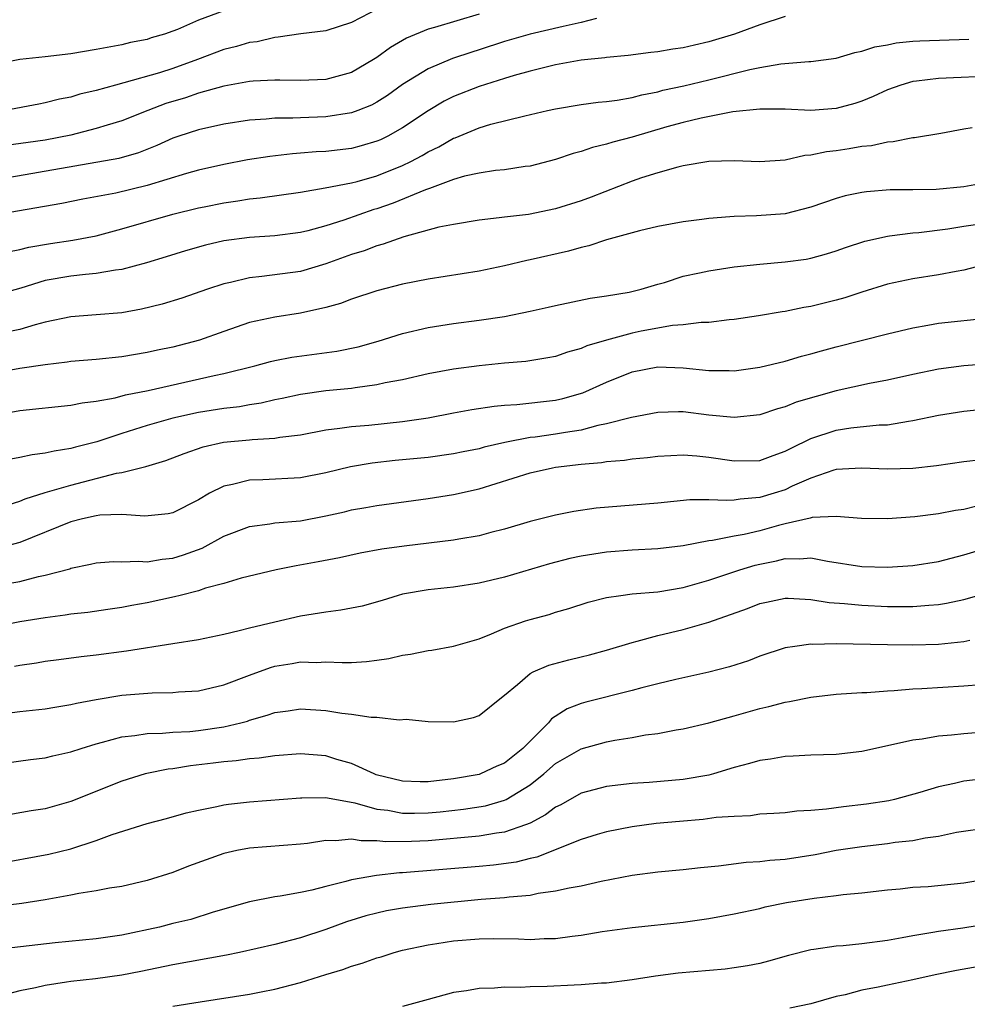
# Model space of a CAD drawing. Units: inches. Extents: x 2601000 to 2604000, y 1536000 to 1539000.
# Drawn here: x 2602255 to 2602329, y 1536279 to 1536356 of the extents above; entities that cross this region are included whole.
import ezdxf

# ---------------------------------------------------------------- set-up
doc = ezdxf.new("R2010")
doc.units = ezdxf.units.IN
doc.header["$MEASUREMENT"] = 0
doc.layers.add('LD26011536_2ft', color=55, linetype='Continuous')

msp = doc.modelspace()

# ---------------------------------------------------------------- linework, layer by layer
at = {"layer": 'LD26011536_2ft'}
for points, elevation in [([(2602271, 1536356.807), (2602269, 1536356.076), (2602267.366, 1536355.366), (2602267, 1536355.224), (2602266.357, 1536355), (2602265.309, 1536354.691), (2602265, 1536354.585), (2602263.676, 1536354.324), (2602263, 1536354.164), (2602261, 1536353.795), (2602259, 1536353.461), (2602257, 1536353.215), (2602255, 1536352.994), (2602253, 1536352.621)], 7564), ([(2602283.121, 1536357), (2602281, 1536355.904), (2602279, 1536355.261), (2602277.018, 1536355.018), (2602275.254, 1536354.746), (2602275, 1536354.74), (2602273.6, 1536354.4), (2602273, 1536354.336), (2602271.978, 1536354.022), (2602271, 1536353.788), (2602268.941, 1536353), (2602267, 1536352.292), (2602265.961, 1536351.961), (2602263.163, 1536351.164), (2602262.507, 1536351), (2602261, 1536350.584), (2602259.714, 1536350.286), (2602259, 1536350.056), (2602258.11, 1536349.89), (2602257, 1536349.595), (2602256.49, 1536349.51), (2602253.855, 1536349)], 7562), ([(2602300.214, 1536356.214), (2602299, 1536355.895), (2602297.597, 1536355.597), (2602295, 1536354.993), (2602293, 1536354.406), (2602291, 1536353.754), (2602290.42, 1536353.58), (2602288.919, 1536353.081), (2602287, 1536352.279), (2602285, 1536351.033), (2602283.813, 1536350.188), (2602283, 1536349.667), (2602282.565, 1536349.435), (2602281.504, 1536349), (2602281, 1536348.811), (2602279, 1536348.505), (2602277, 1536348.438), (2602276.404, 1536348.404), (2602275, 1536348.397), (2602274.326, 1536348.326), (2602273, 1536348.249), (2602271, 1536347.944), (2602269, 1536347.497), (2602267.475, 1536347), (2602267, 1536346.836), (2602265.749, 1536346.251), (2602264.311, 1536345.689), (2602262.761, 1536345.239), (2602253, 1536343.555)], 7558), ([(2602291, 1536356.568), (2602287.514, 1536355.514), (2602287, 1536355.378), (2602285.316, 1536354.684), (2602284.047, 1536353.953), (2602283, 1536353.17), (2602282.731, 1536353), (2602281, 1536351.985), (2602279, 1536351.428), (2602277, 1536351.348), (2602275.389, 1536351.389), (2602275, 1536351.381), (2602273.299, 1536351.299), (2602273, 1536351.267), (2602271, 1536350.908), (2602269, 1536350.353), (2602267.993, 1536350.007), (2602266.456, 1536349.544), (2602265.029, 1536349), (2602263, 1536348.186), (2602261.862, 1536347.862), (2602261, 1536347.59), (2602259, 1536347.076), (2602257, 1536346.69), (2602253.761, 1536346.239)], 7560), ([(2602315, 1536356.371), (2602313, 1536355.719), (2602311.01, 1536354.99), (2602309, 1536354.378), (2602307.872, 1536354.128), (2602307, 1536353.911), (2602306.196, 1536353.804), (2602305, 1536353.597), (2602304.456, 1536353.544), (2602302.681, 1536353.319), (2602301, 1536353.169), (2602300.859, 1536353.141), (2602299, 1536352.949), (2602297, 1536352.578), (2602296.458, 1536352.458), (2602295, 1536352.089), (2602293.754, 1536351.754), (2602293, 1536351.525), (2602291, 1536350.891), (2602289, 1536350.091), (2602288.271, 1536349.73), (2602287, 1536348.981), (2602285, 1536347.639), (2602283.856, 1536347), (2602283.283, 1536346.717), (2602283, 1536346.595), (2602281.764, 1536346.236), (2602281, 1536346.04), (2602279, 1536345.799), (2602278.237, 1536345.763), (2602277, 1536345.65), (2602276.386, 1536345.614), (2602274.59, 1536345.41), (2602272.855, 1536345.145), (2602271, 1536344.785), (2602269, 1536344.321), (2602268.063, 1536344.063), (2602265, 1536343.131), (2602262.526, 1536342.526), (2602259.952, 1536342.048), (2602258.292, 1536341.708), (2602254.228, 1536341)], 7556), ([(2602254.065, 1536337.935), (2602255, 1536338.111), (2602255.703, 1536338.297), (2602257.412, 1536338.588), (2602259.167, 1536338.833), (2602261, 1536339.179), (2602263, 1536339.721), (2602267, 1536340.875), (2602269, 1536341.367), (2602269.467, 1536341.467), (2602271, 1536341.772), (2602272.087, 1536341.913), (2602273, 1536342.073), (2602273.845, 1536342.155), (2602277, 1536342.615), (2602278.936, 1536342.936), (2602281, 1536343.333), (2602281.447, 1536343.447), (2602283, 1536343.891), (2602285, 1536344.689), (2602285.649, 1536345), (2602286.529, 1536345.47), (2602287, 1536345.756), (2602287.841, 1536346.159), (2602289, 1536346.831), (2602289.13, 1536346.87), (2602291, 1536347.647), (2602291.929, 1536347.929), (2602294.594, 1536348.594), (2602296.352, 1536349), (2602297, 1536349.142), (2602299, 1536349.484), (2602300.337, 1536349.663), (2602301, 1536349.718), (2602301.818, 1536349.818), (2602303, 1536350.032), (2602303.754, 1536350.246), (2602305, 1536350.48), (2602305.407, 1536350.593), (2602307.053, 1536350.947), (2602309, 1536351.404), (2602312.22, 1536352.22), (2602313, 1536352.369), (2602314.662, 1536352.662), (2602316.852, 1536352.852), (2602317, 1536352.849), (2602319, 1536353.12), (2602320.444, 1536353.556), (2602321, 1536353.649), (2602322.011, 1536353.989), (2602323, 1536354.162), (2602323.698, 1536354.302), (2602325, 1536354.431), (2602325.535, 1536354.464), (2602329.397, 1536354.603)], 7554), ([(2602331.729, 1536351.729), (2602327, 1536351.522), (2602325.295, 1536351.295), (2602325, 1536351.274), (2602324.059, 1536351), (2602323, 1536350.621), (2602321.898, 1536350.102), (2602321, 1536349.748), (2602320.441, 1536349.559), (2602319, 1536349.156), (2602317, 1536349.007), (2602315, 1536349.101), (2602313, 1536349.117), (2602310.894, 1536348.894), (2602308.409, 1536348.409), (2602307, 1536348.07), (2602305.724, 1536347.724), (2602303, 1536346.927), (2602301.479, 1536346.521), (2602301, 1536346.356), (2602299.897, 1536346.103), (2602299, 1536345.783), (2602298.372, 1536345.628), (2602297, 1536345.168), (2602295, 1536344.65), (2602294.605, 1536344.605), (2602293, 1536344.358), (2602292.294, 1536344.294), (2602291, 1536344.103), (2602289.855, 1536343.855), (2602289, 1536343.602), (2602287.109, 1536342.891), (2602286.796, 1536342.796), (2602284.255, 1536341.745), (2602283, 1536341.304), (2602282.764, 1536341.236), (2602280.404, 1536340.404), (2602279, 1536339.968), (2602277.584, 1536339.584), (2602277, 1536339.448), (2602275, 1536339.192), (2602273, 1536339.048), (2602271, 1536338.778), (2602269.553, 1536338.446), (2602267.998, 1536338.002), (2602266.469, 1536337.53), (2602264.924, 1536337.076), (2602263, 1536336.555), (2602262.5, 1536336.5), (2602261, 1536336.219), (2602260.162, 1536336.162), (2602259, 1536336.029), (2602257, 1536335.677), (2602255.078, 1536335.078), (2602253, 1536334.492)], 7552), ([(2602329.649, 1536347.649), (2602329, 1536347.552), (2602327.194, 1536347.194), (2602325.134, 1536346.866), (2602325, 1536346.86), (2602323.449, 1536346.551), (2602323, 1536346.536), (2602321.753, 1536346.247), (2602321, 1536346.182), (2602320, 1536346), (2602319, 1536345.853), (2602318.231, 1536345.769), (2602317, 1536345.496), (2602316.532, 1536345.468), (2602315, 1536345.125), (2602313, 1536344.988), (2602311, 1536345.06), (2602309, 1536345.007), (2602307, 1536344.671), (2602306.573, 1536344.573), (2602305, 1536344.13), (2602303.722, 1536343.722), (2602303, 1536343.471), (2602299.782, 1536342.218), (2602299, 1536341.933), (2602297, 1536341.296), (2602294.865, 1536340.865), (2602293, 1536340.648), (2602292.58, 1536340.58), (2602291, 1536340.409), (2602289, 1536340.077), (2602287.853, 1536339.853), (2602285.108, 1536339.108), (2602283.48, 1536338.52), (2602283, 1536338.405), (2602281.994, 1536338.006), (2602281, 1536337.709), (2602279, 1536336.979), (2602277, 1536336.393), (2602273.981, 1536335.981), (2602273, 1536335.89), (2602271.525, 1536335.525), (2602271, 1536335.423), (2602269.723, 1536335), (2602267.703, 1536334.297), (2602266.163, 1536333.837), (2602264.555, 1536333.445), (2602263, 1536333.151), (2602260.978, 1536332.978), (2602259, 1536332.834), (2602257, 1536332.403), (2602256.215, 1536332.215), (2602255, 1536331.844), (2602253.542, 1536331.542)], 7550), ([(2602331, 1536343.398), (2602329, 1536343.033), (2602326.826, 1536342.826), (2602325, 1536342.789), (2602323.217, 1536342.783), (2602321.357, 1536342.643), (2602321, 1536342.588), (2602319.687, 1536342.313), (2602319, 1536342.116), (2602317, 1536341.425), (2602315, 1536340.914), (2602312.737, 1536340.737), (2602311, 1536340.702), (2602310.661, 1536340.661), (2602309, 1536340.55), (2602308.466, 1536340.466), (2602307, 1536340.286), (2602305, 1536339.905), (2602303.573, 1536339.573), (2602301, 1536338.861), (2602299.601, 1536338.399), (2602299, 1536338.28), (2602298.008, 1536337.991), (2602295, 1536337.299), (2602294.746, 1536337.254), (2602293, 1536336.83), (2602291, 1536336.402), (2602287, 1536335.784), (2602285, 1536335.384), (2602283, 1536334.871), (2602281, 1536334.21), (2602280.127, 1536333.874), (2602279, 1536333.561), (2602277, 1536333.124), (2602275, 1536332.819), (2602273, 1536332.381), (2602271, 1536331.69), (2602269.093, 1536331), (2602267, 1536330.463), (2602265.789, 1536330.211), (2602265, 1536330.028), (2602263, 1536329.693), (2602261, 1536329.498), (2602259, 1536329.331), (2602258.719, 1536329.281), (2602257, 1536329.074), (2602255, 1536328.78), (2602253, 1536328.427)], 7548), ([(2602253.152, 1536325.152), (2602255, 1536325.485), (2602259, 1536325.911), (2602259.899, 1536326.101), (2602261, 1536326.228), (2602262.489, 1536326.489), (2602263.29, 1536326.71), (2602265.055, 1536327.055), (2602270.24, 1536328.24), (2602271, 1536328.386), (2602273.427, 1536329), (2602274.658, 1536329.342), (2602275, 1536329.422), (2602276.325, 1536329.675), (2602279.865, 1536330.135), (2602281.528, 1536330.472), (2602283.08, 1536330.92), (2602285, 1536331.531), (2602287, 1536331.993), (2602289, 1536332.308), (2602291, 1536332.574), (2602293, 1536332.871), (2602295, 1536333.268), (2602296.42, 1536333.581), (2602297, 1536333.729), (2602299.712, 1536334.288), (2602301, 1536334.466), (2602302.77, 1536334.77), (2602303.702, 1536335), (2602305, 1536335.391), (2602305.536, 1536335.535), (2602307, 1536336.007), (2602308.275, 1536336.275), (2602309, 1536336.444), (2602311, 1536336.744), (2602313, 1536336.961), (2602315, 1536337.133), (2602316.641, 1536337.359), (2602317, 1536337.428), (2602318.238, 1536337.762), (2602319, 1536338.004), (2602319.73, 1536338.271), (2602321.241, 1536338.759), (2602323, 1536339.168), (2602323.18, 1536339.18), (2602325, 1536339.422), (2602325.454, 1536339.454), (2602327.732, 1536339.732), (2602329, 1536339.943), (2602330.099, 1536340.099)], 7546), ([(2602330.986, 1536337), (2602329, 1536336.494), (2602328.397, 1536336.397), (2602327, 1536336.117), (2602325, 1536335.806), (2602323, 1536335.395), (2602321, 1536334.778), (2602319.671, 1536334.329), (2602319, 1536334.129), (2602317, 1536333.63), (2602316.448, 1536333.552), (2602315, 1536333.259), (2602314.767, 1536333.233), (2602312.911, 1536332.911), (2602311, 1536332.62), (2602310.592, 1536332.592), (2602309, 1536332.393), (2602308.395, 1536332.395), (2602307, 1536332.203), (2602306.158, 1536332.158), (2602303.708, 1536331.708), (2602303, 1536331.556), (2602301, 1536331.009), (2602299.451, 1536330.55), (2602299, 1536330.344), (2602297.934, 1536330.066), (2602297, 1536329.726), (2602296.39, 1536329.61), (2602294.663, 1536329.337), (2602293, 1536329.204), (2602291, 1536328.993), (2602289, 1536328.727), (2602287, 1536328.362), (2602285, 1536327.899), (2602283.647, 1536327.647), (2602283, 1536327.489), (2602281.277, 1536327.277), (2602281, 1536327.224), (2602279, 1536327.029), (2602277, 1536326.739), (2602275.574, 1536326.426), (2602275, 1536326.318), (2602273.933, 1536326.067), (2602273, 1536325.929), (2602272.217, 1536325.784), (2602271, 1536325.65), (2602269, 1536325.339), (2602267, 1536324.888), (2602265, 1536324.315), (2602263, 1536323.69), (2602261.035, 1536323.035), (2602259.378, 1536322.622), (2602259, 1536322.512), (2602257.686, 1536322.314), (2602257, 1536322.135), (2602255.986, 1536322.014), (2602255, 1536321.794), (2602253, 1536321.449)], 7544), ([(2602254.105, 1536318.105), (2602255, 1536318.382), (2602255.429, 1536318.571), (2602257, 1536319.059), (2602259, 1536319.643), (2602262.573, 1536320.572), (2602263, 1536320.642), (2602264.891, 1536321.109), (2602266.439, 1536321.561), (2602267.879, 1536322.121), (2602269.366, 1536322.634), (2602270.967, 1536323), (2602273, 1536323.178), (2602273.209, 1536323.209), (2602275, 1536323.317), (2602275.391, 1536323.391), (2602277, 1536323.595), (2602279, 1536323.963), (2602280.092, 1536324.092), (2602281, 1536324.243), (2602282.354, 1536324.353), (2602285, 1536324.618), (2602287, 1536324.916), (2602289, 1536325.303), (2602290.442, 1536325.558), (2602292.177, 1536325.822), (2602293, 1536325.899), (2602293.955, 1536325.954), (2602297, 1536326.302), (2602297.573, 1536326.427), (2602299.131, 1536326.87), (2602301, 1536327.717), (2602303, 1536328.522), (2602305, 1536328.91), (2602307, 1536328.835), (2602309, 1536328.614), (2602310.614, 1536328.614), (2602311, 1536328.597), (2602313, 1536328.88), (2602315, 1536329.357), (2602316.262, 1536329.738), (2602317, 1536329.924), (2602317.832, 1536330.168), (2602319, 1536330.476), (2602323, 1536331.509), (2602325, 1536331.98), (2602326.171, 1536332.171), (2602327, 1536332.325), (2602331, 1536332.766)], 7542), ([(2602331, 1536329.149), (2602329, 1536328.979), (2602327, 1536328.725), (2602325, 1536328.319), (2602323, 1536327.863), (2602321.596, 1536327.596), (2602319, 1536327.033), (2602315.862, 1536326.138), (2602315, 1536325.777), (2602314.381, 1536325.619), (2602313, 1536325.149), (2602311, 1536324.938), (2602309, 1536325.128), (2602307, 1536325.375), (2602306.619, 1536325.381), (2602305, 1536325.342), (2602302.945, 1536324.946), (2602301, 1536324.44), (2602300.307, 1536324.307), (2602299, 1536323.955), (2602297.774, 1536323.774), (2602297, 1536323.631), (2602295.406, 1536323.406), (2602295, 1536323.363), (2602293.03, 1536322.97), (2602291.398, 1536322.603), (2602291, 1536322.485), (2602289.751, 1536322.249), (2602289, 1536322.086), (2602287, 1536321.811), (2602284.431, 1536321.569), (2602282.63, 1536321.37), (2602280.922, 1536321.078), (2602279, 1536320.614), (2602277, 1536320.214), (2602274.042, 1536320.042), (2602273, 1536320.021), (2602271.683, 1536319.683), (2602271, 1536319.569), (2602269.866, 1536319), (2602269, 1536318.5), (2602267, 1536317.461), (2602266.622, 1536317.378), (2602264.806, 1536317.194), (2602263, 1536317.339), (2602261.286, 1536317.286), (2602261, 1536317.241), (2602259.931, 1536317), (2602259, 1536316.76), (2602255, 1536315.137), (2602253.309, 1536314.691)], 7540), ([(2602253.907, 1536311.907), (2602255, 1536312.089), (2602256.469, 1536312.469), (2602257, 1536312.569), (2602258.915, 1536313.085), (2602259, 1536313.121), (2602260.558, 1536313.442), (2602261, 1536313.55), (2602262.357, 1536313.643), (2602263, 1536313.637), (2602264.315, 1536313.685), (2602265, 1536313.629), (2602266.171, 1536313.829), (2602267, 1536313.907), (2602267.832, 1536314.168), (2602269.292, 1536314.708), (2602271, 1536315.634), (2602273, 1536316.4), (2602274.608, 1536316.608), (2602275, 1536316.68), (2602277, 1536316.848), (2602279, 1536317.227), (2602280.445, 1536317.555), (2602281, 1536317.697), (2602282.122, 1536317.878), (2602283, 1536318.048), (2602287, 1536318.589), (2602289, 1536318.899), (2602291, 1536319.35), (2602295, 1536320.605), (2602296.756, 1536321), (2602297, 1536321.042), (2602299, 1536321.272), (2602300.59, 1536321.41), (2602301, 1536321.493), (2602302.403, 1536321.597), (2602303, 1536321.706), (2602304.195, 1536321.805), (2602305, 1536321.907), (2602306.029, 1536321.971), (2602307, 1536322.007), (2602308.06, 1536321.94), (2602309, 1536321.843), (2602311, 1536321.544), (2602313, 1536321.57), (2602314.038, 1536321.962), (2602315, 1536322.296), (2602315.452, 1536322.548), (2602317, 1536323.302), (2602319, 1536323.95), (2602320.125, 1536324.125), (2602322.365, 1536324.365), (2602323, 1536324.379), (2602324.665, 1536324.665), (2602325, 1536324.701), (2602327, 1536325.125), (2602329, 1536325.445), (2602332.234, 1536325.766)], 7538), ([(2602330.38, 1536321.619), (2602329, 1536321.455), (2602326.84, 1536321.16), (2602325, 1536320.955), (2602323, 1536320.878), (2602320.97, 1536320.97), (2602319, 1536320.859), (2602318.81, 1536320.81), (2602317, 1536320.192), (2602315.552, 1536319.552), (2602315, 1536319.282), (2602314.138, 1536319), (2602313, 1536318.657), (2602311.451, 1536318.549), (2602311, 1536318.467), (2602310.422, 1536318.422), (2602309, 1536318.497), (2602307.524, 1536318.476), (2602305, 1536318.215), (2602300.17, 1536317.83), (2602298.426, 1536317.573), (2602297, 1536317.282), (2602295, 1536316.782), (2602293, 1536316.199), (2602291.934, 1536315.934), (2602291, 1536315.674), (2602289.407, 1536315.407), (2602289, 1536315.326), (2602285.132, 1536314.868), (2602283.383, 1536314.617), (2602281.694, 1536314.306), (2602280.057, 1536313.943), (2602278.379, 1536313.621), (2602276.676, 1536313.324), (2602275.104, 1536313), (2602272.344, 1536312.344), (2602271, 1536311.941), (2602269.561, 1536311.561), (2602269, 1536311.359), (2602267.574, 1536311), (2602267.129, 1536310.871), (2602265, 1536310.402), (2602263.79, 1536310.21), (2602263, 1536310.056), (2602261.892, 1536309.892), (2602260.333, 1536309.667), (2602259, 1536309.516), (2602258.561, 1536309.439), (2602257, 1536309.245), (2602255, 1536308.918), (2602253, 1536308.532)], 7536), ([(2602330.003, 1536317.997), (2602329, 1536317.741), (2602328.343, 1536317.657), (2602327, 1536317.392), (2602325.166, 1536317.165), (2602323, 1536317.004), (2602320.971, 1536317.029), (2602319, 1536317.187), (2602317.099, 1536317.099), (2602316.947, 1536317.053), (2602315, 1536316.609), (2602314.475, 1536316.475), (2602313, 1536316.056), (2602311.766, 1536315.766), (2602311, 1536315.633), (2602309.3, 1536315.3), (2602309, 1536315.275), (2602307, 1536314.879), (2602305, 1536314.636), (2602303, 1536314.547), (2602301, 1536314.396), (2602299, 1536314.076), (2602298.112, 1536313.888), (2602296.523, 1536313.477), (2602293, 1536312.426), (2602291, 1536311.945), (2602289, 1536311.64), (2602287, 1536311.433), (2602285, 1536311.093), (2602284.653, 1536311), (2602283.395, 1536310.605), (2602281.841, 1536310.159), (2602280.173, 1536309.827), (2602279, 1536309.694), (2602277, 1536309.371), (2602275, 1536308.909), (2602273, 1536308.424), (2602272.206, 1536308.206), (2602271, 1536307.933), (2602269, 1536307.518), (2602267, 1536307.187), (2602263.379, 1536306.621), (2602261, 1536306.305), (2602259.822, 1536306.178), (2602258.054, 1536305.946), (2602257, 1536305.804), (2602256.311, 1536305.689), (2602255, 1536305.504), (2602254.584, 1536305.416)], 7534), ([(2602253, 1536301.629), (2602255, 1536301.887), (2602257, 1536302.101), (2602257.759, 1536302.241), (2602259, 1536302.44), (2602259.443, 1536302.557), (2602261, 1536302.842), (2602263, 1536303.164), (2602265.369, 1536303.369), (2602267, 1536303.391), (2602267.432, 1536303.432), (2602269, 1536303.515), (2602271, 1536303.975), (2602273, 1536304.737), (2602274.655, 1536305.345), (2602275, 1536305.437), (2602276.343, 1536305.657), (2602277, 1536305.785), (2602278.253, 1536305.747), (2602279, 1536305.793), (2602280.273, 1536305.727), (2602281, 1536305.74), (2602282.179, 1536305.821), (2602283, 1536305.923), (2602283.938, 1536306.062), (2602285, 1536306.305), (2602285.617, 1536306.383), (2602287, 1536306.676), (2602287.289, 1536306.711), (2602289, 1536307.007), (2602291, 1536307.596), (2602291.971, 1536307.97), (2602293, 1536308.425), (2602294.648, 1536309), (2602295, 1536309.115), (2602296.494, 1536309.506), (2602297, 1536309.672), (2602298.031, 1536309.969), (2602299.54, 1536310.46), (2602301, 1536310.835), (2602302.099, 1536311), (2602303, 1536311.114), (2602305, 1536311.278), (2602307, 1536311.602), (2602309, 1536312.181), (2602311.427, 1536313), (2602312.639, 1536313.361), (2602313, 1536313.449), (2602314.305, 1536313.695), (2602315, 1536313.884), (2602316.141, 1536313.859), (2602317, 1536313.941), (2602318.32, 1536313.679), (2602321, 1536313.262), (2602323, 1536313.197), (2602325, 1536313.337), (2602327, 1536313.657), (2602329, 1536314.163), (2602331, 1536314.788)], 7532), ([(2602253, 1536297.73), (2602255.856, 1536298.144), (2602257, 1536298.271), (2602257.581, 1536298.419), (2602259, 1536298.722), (2602259.811, 1536299), (2602261, 1536299.369), (2602261.479, 1536299.479), (2602263, 1536299.918), (2602264.016, 1536300.016), (2602265, 1536300.181), (2602266.194, 1536300.194), (2602267, 1536300.266), (2602268.327, 1536300.327), (2602269, 1536300.394), (2602271, 1536300.684), (2602272.331, 1536301), (2602272.852, 1536301.148), (2602273, 1536301.203), (2602274.403, 1536301.597), (2602275, 1536301.828), (2602276.042, 1536301.958), (2602277, 1536302.107), (2602279, 1536301.962), (2602280.24, 1536301.76), (2602281, 1536301.69), (2602282.547, 1536301.453), (2602283, 1536301.457), (2602284.746, 1536301.254), (2602285.281, 1536301.281), (2602287, 1536301.12), (2602289, 1536301.095), (2602290.568, 1536301.432), (2602291, 1536301.577), (2602292.764, 1536303), (2602293, 1536303.168), (2602294.017, 1536304.016), (2602295, 1536304.867), (2602295.247, 1536305), (2602296.474, 1536305.526), (2602298.046, 1536305.954), (2602299, 1536306.169), (2602299.66, 1536306.34), (2602301, 1536306.708), (2602303, 1536307.313), (2602303.402, 1536307.402), (2602305, 1536307.842), (2602307, 1536308.321), (2602309, 1536308.892), (2602312.03, 1536309.97), (2602313, 1536310.357), (2602313.523, 1536310.477), (2602315, 1536310.775), (2602315.219, 1536310.781), (2602317, 1536310.687), (2602318.443, 1536310.443), (2602319.633, 1536310.366), (2602321, 1536310.218), (2602323, 1536310.135), (2602323.88, 1536310.12), (2602325, 1536310.133), (2602326.243, 1536310.243), (2602327, 1536310.278), (2602327.626, 1536310.374), (2602329, 1536310.664), (2602331.315, 1536311.315)], 7530), ([(2602329.458, 1536307.458), (2602329, 1536307.358), (2602327, 1536307.149), (2602325, 1536307.095), (2602323, 1536307.12), (2602319, 1536307.202), (2602317.158, 1536307.158), (2602317, 1536307.17), (2602315.75, 1536307), (2602315, 1536306.881), (2602313, 1536306.222), (2602312.121, 1536305.879), (2602310.616, 1536305.384), (2602309, 1536304.972), (2602306.415, 1536304.415), (2602305, 1536304.07), (2602303.755, 1536303.755), (2602303, 1536303.546), (2602299.368, 1536302.632), (2602299, 1536302.529), (2602297.903, 1536302.097), (2602296.687, 1536301.313), (2602296.448, 1536301), (2602295, 1536299.574), (2602294.439, 1536299), (2602293, 1536297.856), (2602292.394, 1536297.606), (2602291.11, 1536297), (2602291, 1536296.962), (2602289, 1536296.612), (2602287, 1536296.38), (2602286.381, 1536296.381), (2602285, 1536296.421), (2602282.939, 1536296.939), (2602282.779, 1536297), (2602281, 1536297.82), (2602279.861, 1536298.139), (2602279, 1536298.411), (2602277, 1536298.578), (2602275, 1536298.427), (2602273.759, 1536298.241), (2602273, 1536298.187), (2602271.971, 1536298.029), (2602271, 1536297.955), (2602270.164, 1536297.836), (2602268.373, 1536297.627), (2602267, 1536297.405), (2602266.631, 1536297.369), (2602264.963, 1536297.037), (2602264.835, 1536297), (2602263, 1536296.436), (2602259, 1536294.835), (2602257, 1536294.275), (2602255.896, 1536294.104), (2602253.713, 1536293.713)], 7528), ([(2602253, 1536289.933), (2602257.287, 1536290.713), (2602259, 1536291.127), (2602261, 1536291.784), (2602262.251, 1536292.251), (2602265, 1536293.11), (2602266.494, 1536293.505), (2602268.056, 1536293.944), (2602269, 1536294.164), (2602270.437, 1536294.437), (2602271, 1536294.573), (2602271.367, 1536294.633), (2602273, 1536294.814), (2602277, 1536295.132), (2602277.122, 1536295.122), (2602279, 1536295.152), (2602279.117, 1536295.117), (2602281.256, 1536294.744), (2602283, 1536294.25), (2602283.85, 1536294.15), (2602285, 1536293.932), (2602285.931, 1536293.931), (2602287, 1536293.953), (2602287.963, 1536294.037), (2602289.768, 1536294.232), (2602291.492, 1536294.508), (2602293, 1536294.942), (2602293.117, 1536295), (2602295, 1536296.146), (2602296.081, 1536297), (2602297, 1536297.81), (2602299, 1536298.972), (2602301, 1536299.516), (2602301.645, 1536299.645), (2602303, 1536299.852), (2602304.053, 1536300.054), (2602305, 1536300.171), (2602306.449, 1536300.449), (2602307, 1536300.53), (2602309.013, 1536301.013), (2602311, 1536301.554), (2602313, 1536302.122), (2602313.722, 1536302.278), (2602315, 1536302.634), (2602315.323, 1536302.677), (2602317, 1536303.026), (2602319, 1536303.247), (2602321, 1536303.383), (2602321.394, 1536303.394), (2602323, 1536303.524), (2602323.54, 1536303.54), (2602325, 1536303.667), (2602325.692, 1536303.692), (2602329, 1536303.9), (2602333, 1536304.225)], 7526), ([(2602330.238, 1536300.238), (2602329, 1536300.146), (2602328.033, 1536300.033), (2602327, 1536299.949), (2602325.734, 1536299.734), (2602325, 1536299.643), (2602323.246, 1536299.246), (2602321, 1536298.768), (2602319, 1536298.532), (2602317, 1536298.465), (2602315.618, 1536298.382), (2602315, 1536298.369), (2602313.842, 1536298.158), (2602313, 1536298.053), (2602312.19, 1536297.81), (2602311, 1536297.494), (2602309.385, 1536297), (2602309, 1536296.899), (2602307, 1536296.557), (2602304.328, 1536296.328), (2602303, 1536296.243), (2602301, 1536296.014), (2602299, 1536295.491), (2602297.41, 1536294.59), (2602297, 1536294.391), (2602296.215, 1536293.785), (2602295, 1536293.153), (2602294.634, 1536293), (2602293, 1536292.434), (2602292.354, 1536292.353), (2602291, 1536292.114), (2602287, 1536291.767), (2602285.702, 1536291.702), (2602283.682, 1536291.681), (2602283, 1536291.767), (2602281.752, 1536291.751), (2602281, 1536291.894), (2602279.757, 1536291.757), (2602279, 1536291.778), (2602277.552, 1536291.552), (2602277, 1536291.485), (2602273, 1536291.186), (2602272.021, 1536291), (2602271, 1536290.776), (2602268.22, 1536289.78), (2602267, 1536289.284), (2602265, 1536288.647), (2602263, 1536288.187), (2602262.043, 1536288.043), (2602261, 1536287.835), (2602259.632, 1536287.632), (2602259, 1536287.5), (2602257, 1536287.134), (2602255.161, 1536286.839), (2602253, 1536286.583)], 7524), ([(2602331, 1536296.673), (2602329, 1536296.435), (2602328.25, 1536296.25), (2602327, 1536295.998), (2602325.539, 1536295.539), (2602323.569, 1536295), (2602323.111, 1536294.889), (2602321.378, 1536294.621), (2602319.566, 1536294.434), (2602318.238, 1536294.238), (2602317, 1536294.146), (2602315.911, 1536294.09), (2602315, 1536293.964), (2602314.109, 1536293.891), (2602313, 1536293.834), (2602312.279, 1536293.721), (2602311, 1536293.676), (2602309.577, 1536293.577), (2602308.568, 1536293.431), (2602306.715, 1536293.285), (2602304.883, 1536293.117), (2602303, 1536292.865), (2602301, 1536292.474), (2602300.256, 1536292.256), (2602299, 1536291.868), (2602295.518, 1536290.482), (2602295, 1536290.377), (2602293.904, 1536290.096), (2602292.144, 1536289.856), (2602291, 1536289.743), (2602285, 1536289.242), (2602284.759, 1536289.241), (2602282.959, 1536289.041), (2602281, 1536288.693), (2602280.559, 1536288.559), (2602279, 1536288.189), (2602277.887, 1536287.887), (2602277, 1536287.704), (2602275.411, 1536287.411), (2602275, 1536287.367), (2602273.013, 1536286.987), (2602270.163, 1536286.163), (2602268.404, 1536285.597), (2602267, 1536285.266), (2602265.966, 1536285), (2602263, 1536284.356), (2602261, 1536284.071), (2602257.767, 1536283.767), (2602253, 1536283.219)], 7522), ([(2602331, 1536292.788), (2602328.41, 1536292.41), (2602327, 1536292.1), (2602325.976, 1536291.975), (2602325, 1536291.756), (2602323.619, 1536291.619), (2602323, 1536291.517), (2602321, 1536291.299), (2602319, 1536290.986), (2602317.346, 1536290.654), (2602315, 1536290.297), (2602313.786, 1536290.214), (2602313, 1536290.107), (2602311.939, 1536290.062), (2602309.758, 1536289.758), (2602308.353, 1536289.647), (2602307, 1536289.486), (2602305, 1536289.304), (2602303, 1536289.032), (2602300.562, 1536288.562), (2602299, 1536288.213), (2602298.051, 1536288.051), (2602297, 1536287.799), (2602295.622, 1536287.622), (2602295, 1536287.481), (2602293.35, 1536287.35), (2602293, 1536287.294), (2602291.157, 1536287.157), (2602287.229, 1536286.771), (2602285, 1536286.49), (2602283.739, 1536286.261), (2602283, 1536286.098), (2602282.134, 1536285.866), (2602280.606, 1536285.394), (2602279, 1536284.802), (2602277, 1536284.144), (2602275, 1536283.626), (2602272.233, 1536283), (2602271.213, 1536282.787), (2602267, 1536282.042), (2602264.488, 1536281.512), (2602263, 1536281.231), (2602260.948, 1536280.948), (2602259, 1536280.74), (2602258.675, 1536280.675), (2602257, 1536280.427), (2602256.234, 1536280.234), (2602255, 1536279.986), (2602253.634, 1536279.634)], 7520), ([(2602267, 1536278.785), (2602269.147, 1536279.147), (2602273, 1536279.738), (2602273.928, 1536279.928), (2602275, 1536280.122), (2602277, 1536280.659), (2602279, 1536281.28), (2602280.335, 1536281.665), (2602281, 1536281.923), (2602281.843, 1536282.157), (2602283, 1536282.585), (2602283.325, 1536282.675), (2602284.333, 1536283), (2602285, 1536283.18), (2602287, 1536283.605), (2602287.699, 1536283.699), (2602289, 1536283.908), (2602291, 1536284.084), (2602292.111, 1536284.11), (2602294.084, 1536284.084), (2602295, 1536284.03), (2602296.09, 1536284.09), (2602297, 1536284.103), (2602298.287, 1536284.287), (2602299, 1536284.37), (2602300.643, 1536284.642), (2602303, 1536284.971), (2602307, 1536285.377), (2602309, 1536285.66), (2602311, 1536286.031), (2602313, 1536286.461), (2602313.43, 1536286.57), (2602315.088, 1536286.912), (2602317.269, 1536287.269), (2602319, 1536287.462), (2602319.548, 1536287.548), (2602321, 1536287.682), (2602323, 1536287.927), (2602324.005, 1536288.005), (2602325, 1536288.123), (2602326.188, 1536288.188), (2602329, 1536288.455), (2602331, 1536288.792)], 7518), ([(2602331, 1536285.258), (2602328.909, 1536284.909), (2602327, 1536284.652), (2602326.563, 1536284.563), (2602325, 1536284.322), (2602324.148, 1536284.148), (2602323, 1536283.947), (2602321, 1536283.676), (2602319.535, 1536283.535), (2602319, 1536283.502), (2602317.238, 1536283.238), (2602317, 1536283.215), (2602315.24, 1536282.76), (2602313.686, 1536282.314), (2602313, 1536282.15), (2602312.046, 1536281.953), (2602311, 1536281.791), (2602310.296, 1536281.704), (2602306.614, 1536281.386), (2602304.84, 1536281.16), (2602303, 1536280.869), (2602301, 1536280.606), (2602300.593, 1536280.594), (2602299, 1536280.463), (2602298.454, 1536280.454), (2602296.334, 1536280.334), (2602295, 1536280.309), (2602294.25, 1536280.25), (2602293, 1536280.276), (2602292.202, 1536280.202), (2602291, 1536280.178), (2602290.005, 1536280.005), (2602289, 1536279.855), (2602287, 1536279.323), (2602285.857, 1536279), (2602285, 1536278.78)], 7516), ([(2602333, 1536282.414), (2602328.413, 1536281.587), (2602326.754, 1536281.246), (2602325, 1536280.858), (2602323, 1536280.452), (2602322.287, 1536280.287), (2602321, 1536280.057), (2602319.693, 1536279.693), (2602319, 1536279.551), (2602317, 1536278.977), (2602315.364, 1536278.636)], 7514)]:
    msp.add_lwpolyline(points, dxfattribs=dict(at, elevation=elevation))

doc.saveas('drawing.dxf')
